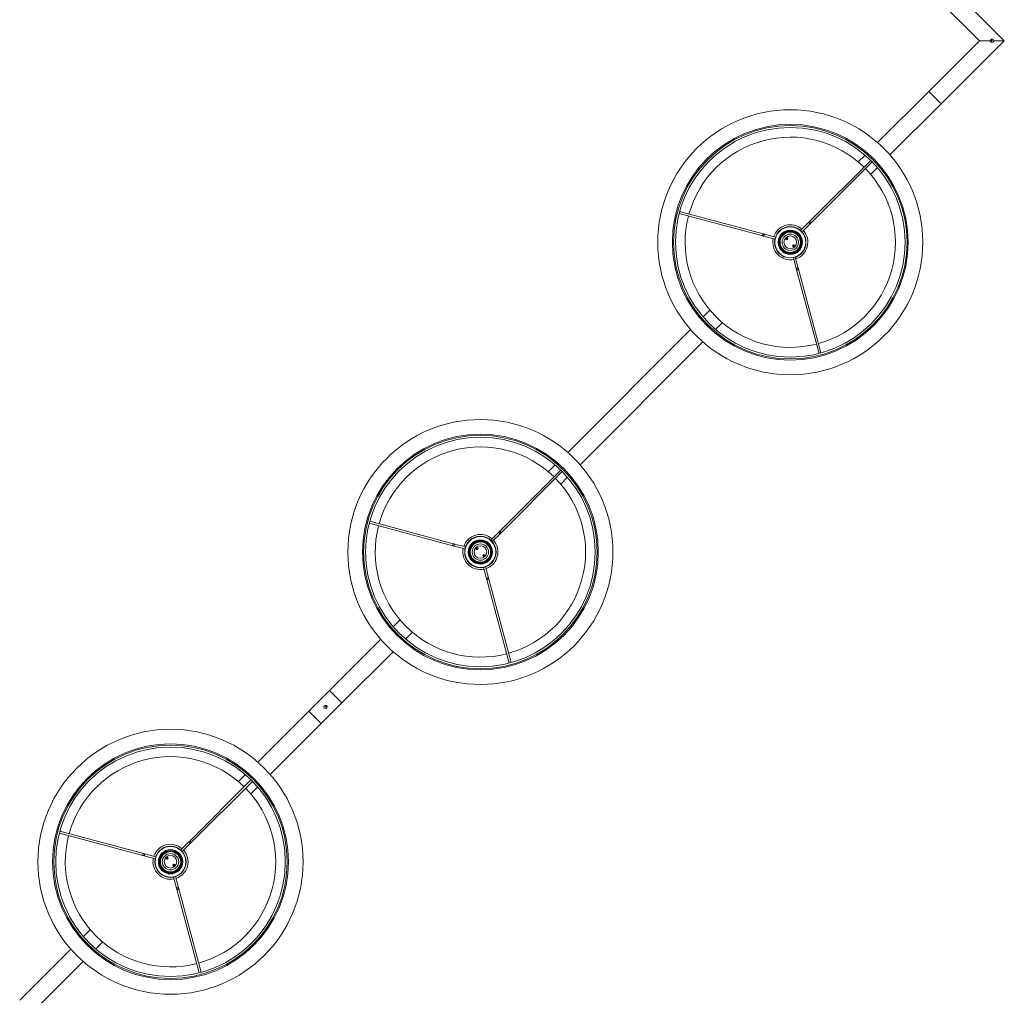
# Model space of a CAD drawing. Units: millimetres. Extents: x -368.445 to -367.704, y 156.827 to 157.182.
# Drawn here: x -368.295 to -368.21, y 157.01 to 157.093 of the extents above; entities that cross this region are included whole.
import ezdxf

# ---------------------------------------------------------------- set-up
doc = ezdxf.new("R2010")
doc.units = ezdxf.units.MM

msp = doc.modelspace()

# ---------------------------------------------------------------- linework, layer by layer
at = {"color": 7, "linetype": 'Continuous', "lineweight": 0}
for p, q in [((-368.2157620169789, 157.0967436388817), (-368.2103526502931, 157.0913342718391)), ((-368.2124739696014, 157.0913342728269), (-368.2168226771507, 157.09568297871)), ((-368.2168226771507, 157.0869855653014), (-368.2124739696014, 157.0913342728269)), ((-368.2103526502931, 157.0913342718391), (-368.2157620169789, 157.0859249051296)), ((-368.2113691161008, 157.0911840118147), (-368.2113691192894, 157.0911909269993)), ((-368.2113691161008, 157.0911840118147), (-368.2113584726546, 157.0911946552609)), ((-368.2113514384313, 157.0911840118147), (-368.2113691161008, 157.0911840118147)), ((-368.2113514384313, 157.0911840118147), (-368.2112630500836, 157.0912724001623)), ((-368.2112736935298, 157.0912794343857), (-368.2112630500836, 157.0912900778318)), ((-368.2112699646136, 157.0912900816751), (-368.2112630500836, 157.0912900778318)), ((-368.2112630500836, 157.0912900778318), (-368.2112630500836, 157.0912724001623)), ((-368.2211953028426, 157.0826129395861), (-368.2168226771507, 157.0869855653014)), ((-368.2157620169789, 157.0859249051296), (-368.2168226771507, 157.0869855653014)), ((-368.2157620169789, 157.0859249051296), (-368.2168226771507, 157.0869855653014)), ((-368.2157620169789, 157.0859249051296), (-368.2201346426942, 157.0815522794377)), ((-368.2222699910668, 157.0815382469345), (-368.2228552179708, 157.0809530200306)), ((-368.2217815407027, 157.081089789715), (-368.2270169330624, 157.0758543929045)), ((-368.2268931893757, 157.0757306492179), (-368.2216577975555, 157.0809660465678)), ((-368.2217945588105, 157.0798923608703), (-368.2212093319066, 157.0804775877743)), ((-368.2381792083357, 157.0765391460124), (-368.231027525954, 157.0746228570705)), ((-368.2309822326211, 157.0747918940901), (-368.238133915225, 157.0767081822704)), ((-368.2270958723557, 157.0757754536113), (-368.2277797684936, 157.0750915619241)), ((-368.2276560253464, 157.0749678187768), (-368.2269721286689, 157.0756517099246)), ((-368.2270169330624, 157.0758543929045), (-368.2270958723557, 157.0757754536113)), ((-368.2270958723557, 157.0757754536113), (-368.2269721286689, 157.0756517099246)), ((-368.2269721286689, 157.0756517099246), (-368.2268931893757, 157.0757306492179)), ((-368.2309196928741, 157.0745939632838), (-368.2299854785026, 157.0743436439701)), ((-368.2299401853919, 157.0745126802281), (-368.2308743995412, 157.0747630003034)), ((-368.228880534595, 157.074428364404), (-368.2290048635834, 157.0743091941898)), ((-368.2289727013232, 157.0742984678169), (-368.2288711779946, 157.0743957764607)), ((-368.2289590478517, 157.0742976902075), (-368.2288709851728, 157.0743821113988)), ((-368.2283743804471, 157.0738640391759), (-368.2284624420724, 157.0737796190383)), ((-368.2283607354049, 157.0738632699959), (-368.2284622503042, 157.0737659529227)), ((-368.2284528926502, 157.0737333660331), (-368.2283285731448, 157.0738525436229)), ((-368.2284039433003, 157.0727621087679), (-368.2281536189965, 157.0718278894062)), ((-368.2279845819769, 157.0718731827391), (-368.2282349070423, 157.0728074018786)), ((-368.2281247252099, 157.0717200563263), (-368.2262084412581, 157.0645683789347)), ((-368.2260394050001, 157.0646136720455), (-368.2279556881902, 157.0717653496592)), ((-368.2355388684346, 157.0682693695668), (-368.2361240963922, 157.0676841416091)), ((-368.2371987887768, 157.0666094536516), (-368.2477118071369, 157.0560964352914)), ((-368.2371987862384, 157.066609451763), (-368.2477118034079, 157.0560964345935)), ((-368.235063437232, 157.0666234824489), (-368.2344782092743, 157.0672087104065)), ((-368.2466511469888, 157.0550357751434), (-368.2361381286287, 157.0655487935035)), ((-368.2466511442476, 157.0550357754333), (-368.2361381270781, 157.0655487926028)), ((-368.2482980449972, 157.0545732854205), (-368.2535334373569, 157.0493378886101)), ((-368.2487864953613, 157.05502174264), (-368.2493717222653, 157.0544365157361)), ((-368.2534096936702, 157.0492141449234), (-368.24817430185, 157.0544495422733)), ((-368.2483110631051, 157.0533758565758), (-368.2477258362011, 157.0539610834798)), ((-368.2646957126303, 157.0500226417179), (-368.2575440302485, 157.048106352776)), ((-368.2574987369156, 157.0482753897956), (-368.2646504195195, 157.0501916779759)), ((-368.2536123766502, 157.0492589493168), (-368.2542962727881, 157.0485750576296)), ((-368.2541725296409, 157.0484513144823), (-368.2534886329635, 157.0491352056301)), ((-368.2535334373569, 157.0493378886101), (-368.2536123766502, 157.0492589493168)), ((-368.2536123766502, 157.0492589493168), (-368.2534886329635, 157.0491352056301)), ((-368.2534886329635, 157.0491352056301), (-368.2534096936702, 157.0492141449234)), ((-368.2574361971686, 157.0480774589893), (-368.2565019827971, 157.0478271396756)), ((-368.2564566896863, 157.0479961759336), (-368.2573909038357, 157.0482464960089)), ((-368.2553970388894, 157.0479118601095), (-368.2555213678779, 157.0477926898953)), ((-368.2554892056178, 157.0477819635224), (-368.255387682289, 157.0478792721662)), ((-368.2554755521462, 157.047781185913), (-368.2553874894672, 157.0478656071043)), ((-368.2548908847416, 157.0473475348814), (-368.2549789463669, 157.0472631147438)), ((-368.2548772396994, 157.0473467657014), (-368.2549787545987, 157.0472494486282)), ((-368.2549693969447, 157.0472168617386), (-368.2548450774393, 157.0473360393284)), ((-368.2549204475948, 157.0462456044734), (-368.254670123291, 157.0453113851117)), ((-368.2545010862714, 157.0453566784446), (-368.2547514113368, 157.0462908975841)), ((-368.2546412295043, 157.0452035520318), (-368.2527249455526, 157.0380518746402)), ((-368.2525559092946, 157.038097167751), (-368.2544721924847, 157.0452488453647)), ((-368.2620553727291, 157.0417528652723), (-368.2626406006867, 157.0411676373146)), ((-368.2615799415265, 157.0401069781544), (-368.2609947135688, 157.040692206112)), ((-368.2637152930714, 157.0400929493573), (-368.2680879187867, 157.0357203236653)), ((-368.2637152905328, 157.0400929474685), (-368.2680879187867, 157.0357203236653)), ((-368.2670272586149, 157.0346596634936), (-368.262654632923, 157.0390322892089)), ((-368.2670272586149, 157.0346596634936), (-368.2626546313726, 157.0390322883082)), ((-368.2680879187867, 157.0357203236653), (-368.2698556857397, 157.0339525567124)), ((-368.2680879187867, 157.0357203236653), (-368.2698556857397, 157.0339525567124)), ((-368.2680879187867, 157.0357203236653), (-368.2670272586149, 157.0346596634936)), ((-368.2680879187867, 157.0357203236653), (-368.2670272586149, 157.0346596634936)), ((-368.2680879187867, 157.0357203236653), (-368.2670272586149, 157.0346596634936)), ((-368.2680879187867, 157.0357203236653), (-368.2670272586149, 157.0346596634936)), ((-368.2687950255679, 157.0328918965406), (-368.2670272586149, 157.0346596634936)), ((-368.2687950255679, 157.0328918965406), (-368.2670272586149, 157.0346596634936)), ((-368.2698556857397, 157.0339525567124), (-368.2742283114349, 157.029579931)), ((-368.2698556857397, 157.0339525567124), (-368.2742283077023, 157.029579930299)), ((-368.2698556857397, 157.0339525567124), (-368.2687950255679, 157.0328918965406)), ((-368.2698556857397, 157.0339525567124), (-368.2687950255679, 157.0328918965406)), ((-368.2698556857397, 157.0339525567124), (-368.2687950255679, 157.0328918965406)), ((-368.2698556857397, 157.0339525567124), (-368.2687950255679, 157.0328918965406)), ((-368.2731676512803, 157.0285192708454), (-368.2687950255679, 157.0328918965406)), ((-368.2731676485421, 157.0285192711387), (-368.2687950255679, 157.0328918965406)), ((-368.2753030014541, 157.0285052409765), (-368.2758882295601, 157.0279200128683)), ((-368.2753029996558, 157.0285052383455), (-368.2758882265598, 157.0279200114416)), ((-368.2748145492917, 157.028056781126), (-368.2800499416514, 157.0228213843156)), ((-368.2799261979647, 157.0226976406288), (-368.2746908061445, 157.0279330379788)), ((-368.274827569412, 157.0268593527202), (-368.2742423413038, 157.0274445808262)), ((-368.2748275673995, 157.0268593522813), (-368.2742423404956, 157.0274445791853)), ((-368.2912122169247, 157.0235061374234), (-368.284060534543, 157.0215898484815)), ((-368.2840152412101, 157.0217588855011), (-368.291166923814, 157.0236751736814)), ((-368.2801288809447, 157.0227424450223), (-368.2808127770826, 157.0220585533351)), ((-368.2806890339354, 157.0219348101878), (-368.2800051372579, 157.0226187013356)), ((-368.2800499416514, 157.0228213843156), (-368.2801288809447, 157.0227424450223)), ((-368.2801288809447, 157.0227424450223), (-368.2800051372579, 157.0226187013356)), ((-368.2800051372579, 157.0226187013356), (-368.2799261979647, 157.0226976406288)), ((-368.2829731939808, 157.0214796716391), (-368.2839074081302, 157.0217299917144)), ((-368.2839527014631, 157.0215609546948), (-368.2830184870916, 157.0213106353812)), ((-368.2819135431839, 157.021395355815), (-368.2820378721723, 157.0212761856008)), ((-368.2820057099123, 157.0212654592279), (-368.2819041865836, 157.0213627678718)), ((-368.2819920564407, 157.0212646816185), (-368.2819039937617, 157.0213491028098)), ((-368.2814073890361, 157.0208310305869), (-368.2814954506614, 157.0207466104493)), ((-368.2813937439939, 157.0208302614069), (-368.2814952588932, 157.0207329443337)), ((-368.2814859012392, 157.0207003574441), (-368.2813615817338, 157.020819535034)), ((-368.2814369518893, 157.0197291001789), (-368.2811866275855, 157.0187948808172)), ((-368.2810175905659, 157.0188401741501), (-368.2812679156314, 157.0197743932897)), ((-368.2811577337988, 157.0186870477373), (-368.2792414498471, 157.0115353703457)), ((-368.2790724135891, 157.0115806634565), (-368.2809886967792, 157.0187323410702)), ((-368.2885718800239, 157.0152363624045), (-368.2891571073454, 157.0146511350853)), ((-368.2885718770236, 157.0152363609778), (-368.2891571049812, 157.0146511330201)), ((-368.288096447195, 157.0135904749349), (-368.2875112198758, 157.0141757022564)), ((-368.288096445821, 157.0135904738599), (-368.2875112178633, 157.0141757018175)), ((-368.2902317973688, 157.0135764450661), (-368.2946044230812, 157.0092038193709)), ((-368.2935437629095, 157.0081431591991), (-368.2891711372142, 157.0125157849115))]:
    msp.add_line(p, q, dxfattribs=at)
at = {"color": 7, "linetype": 'Continuous', "lineweight": 0, "flags": 128}
for points in [[(-368.2124739696014, 157.0913342728269), (-368.2124719600858, 157.0913342695013), (-368.2124585972629, 157.0913342756587), (-368.2124328803096, 157.0913342682829), (-368.212395087889, 157.0913342731562), (-368.212345687963, 157.0913342693366), (-368.2122852509957, 157.0913342709501), (-368.2122144969409, 157.0913342730245), (-368.2121342659037, 157.0913342727281), (-368.2120455044761, 157.0913342725635), (-368.2119492604353, 157.0913342750659), (-368.211846684736, 157.0913342679372), (-368.2117389743323, 157.0913342680195), (-368.2116274070309, 157.0913342718555), (-368.2115633102601, 157.0913342720119)], [(-368.2112633096345, 157.091334272654), (-368.2111992128637, 157.0913342728104), (-368.2110876539917, 157.0913342682171), (-368.210979943588, 157.0913342682994), (-368.2108773594593, 157.0913342696), (-368.2107811154185, 157.0913342721025), (-368.2106923539909, 157.0913342719379), (-368.2106121229538, 157.0913342716415), (-368.2105413688989, 157.0913342737159), (-368.2104809319316, 157.0913342753294), (-368.2104315320055, 157.0913342715098), (-368.2103937480144, 157.0913342679537), (-368.2103680226317, 157.0913342690073), (-368.2103546598088, 157.0913342751647), (-368.2103526502931, 157.0913342718391)], [(-368.22701693477, 157.0758543956477), (-368.2270069364839, 157.0758549698985), (-368.226989044093, 157.0758460400349), (-368.2269659792302, 157.0758289642393), (-368.2269412495668, 157.0758063377037), (-368.2269186230312, 157.0757816080403), (-368.2269015472355, 157.0757585431774), (-368.2268926089426, 157.0757406423572), (-368.2268931916228, 157.0757306525005), (-368.2268931916228, 157.0757306525005)], [(-368.2310275224535, 157.0746228531438), (-368.2310330247246, 157.0746312256153), (-368.2310342364465, 157.0746511884701), (-368.2310309784951, 157.0746797008131), (-368.2310237524179, 157.074712434163), (-368.2310136456036, 157.0747443899035), (-368.2310022090563, 157.0747707127177), (-368.2309911750114, 157.0747873944404), (-368.2309822293428, 157.0747918894018), (-368.2309822293428, 157.0747918894018)], [(-368.2310275224535, 157.0746228531438), (-368.2310142356595, 157.0746192980571), (-368.2310008645719, 157.074615709253), (-368.2309874344785, 157.0746121120195), (-368.2309739517017, 157.0746085000345), (-368.230960426778, 157.0746048796202), (-368.2309468660295, 157.0746012444546), (-368.2309332884223, 157.0745976092889), (-368.2309196897416, 157.0745939614791)], [(-368.2308743966309, 157.0747629977371), (-368.2308879953115, 157.0747666455469), (-368.2309015729188, 157.0747702807126), (-368.2309151336673, 157.0747739158782), (-368.230928658591, 157.0747775362925), (-368.2309421413678, 157.0747811482774), (-368.2309555777831, 157.0747847560477), (-368.2309689425488, 157.0747883343151), (-368.2309822293428, 157.0747918894018)], [(-368.2309196897416, 157.0745939614791), (-368.2309179722575, 157.0746003994103), (-368.230913057935, 157.0746187164306), (-368.2309057138467, 157.0746461392776), (-368.2308970442399, 157.0746784785545), (-368.2308883809552, 157.074710828368), (-368.2308810284375, 157.0747382427857), (-368.2308761246517, 157.074756566128), (-368.2308743966309, 157.0747629977371), (-368.2308743966309, 157.0747629977371)], [(-368.227984581104, 157.0718731822102), (-368.2279910127131, 157.0718714541894), (-368.2280093360554, 157.0718665504036), (-368.2280367589024, 157.0718592063153), (-368.2280691002866, 157.0718505346012), (-368.2281014479929, 157.0718418734238), (-368.2281288624105, 157.0718345209061), (-368.2281471878602, 157.0718296150129), (-368.228153617362, 157.0718278890995), (-368.228153617362, 157.0718278890995)], [(-368.228153617362, 157.0718278890995), (-368.2281499779816, 157.0718142988482), (-368.2281463343865, 157.0718007128116), (-368.2281427076502, 157.0717871604924), (-368.2281390788066, 157.0717736271394), (-368.2281354668216, 157.0717601443625), (-368.2281318695881, 157.0717467142692), (-368.2281282892134, 157.0717333516109), (-368.2281247256973, 157.0717200563876)], [(-368.2279556894393, 157.0717653494983), (-368.2279592529554, 157.0717786447217), (-368.2279628312228, 157.0717920094874), (-368.2279664305636, 157.0718054374733), (-368.2279700425486, 157.0718189202501), (-368.2279736713922, 157.0718324536032), (-368.2279772981286, 157.0718460059223), (-368.2279809417236, 157.0718595919589), (-368.227984581104, 157.0718731822102)], [(-368.2535334390645, 157.0493378913532), (-368.2535234407784, 157.049338465604), (-368.2535055483875, 157.0493295357405), (-368.2534824835247, 157.0493124599448), (-368.2534577538613, 157.0492898334091), (-368.2534351273257, 157.0492651037458), (-368.25341805153, 157.0492420388829), (-368.2534091132371, 157.0492241380627), (-368.2534096959173, 157.0492141482059), (-368.2534096959173, 157.0492141482059)], [(-368.257544026748, 157.0481063488493), (-368.2575495290191, 157.0481147213208), (-368.257550740741, 157.0481346841756), (-368.2575474827896, 157.0481631965186), (-368.2575402567124, 157.0481959298685), (-368.2575301498982, 157.048227885609), (-368.2575187133508, 157.0482542084233), (-368.2575076793059, 157.0482708901459), (-368.2574987336373, 157.0482753851073), (-368.2574987336373, 157.0482753851073)], [(-368.257544026748, 157.0481063488493), (-368.2575307399541, 157.0481027937626), (-368.2575173688663, 157.0480992049585), (-368.2575039387731, 157.0480956077249), (-368.2574904559962, 157.04809199574), (-368.2574769310725, 157.0480883753258), (-368.257463370324, 157.0480847401601), (-368.2574497927168, 157.0480811049944), (-368.2574361940361, 157.0480774571847)], [(-368.2573909009254, 157.0482464934426), (-368.257404499606, 157.0482501412524), (-368.2574180772133, 157.0482537764181), (-368.2574316379618, 157.0482574115837), (-368.2574451628855, 157.048261031998), (-368.2574586456623, 157.0482646439829), (-368.2574720820776, 157.0482682517532), (-368.2574854468433, 157.0482718300206), (-368.2574987336373, 157.0482753851073)], [(-368.2574361940361, 157.0480774571847), (-368.257434476552, 157.0480838951158), (-368.2574295622295, 157.0481022121361), (-368.2574222181411, 157.0481296349831), (-368.2574135485344, 157.04816197426), (-368.2574048852497, 157.0481943240735), (-368.257397532732, 157.0482217384912), (-368.2573926289461, 157.0482400618336), (-368.2573909009254, 157.0482464934426), (-368.2573909009254, 157.0482464934426)], [(-368.2545010853985, 157.0453566779157), (-368.2545075170075, 157.0453549498949), (-368.25452584035, 157.0453500461091), (-368.254553263197, 157.0453427020208), (-368.2545856045811, 157.0453340303067), (-368.2546179522874, 157.0453253691293), (-368.254645366705, 157.0453180166116), (-368.2546636921547, 157.0453131107184), (-368.2546701216564, 157.045311384805), (-368.2546701216564, 157.045311384805)], [(-368.2546701216564, 157.045311384805), (-368.2546664822761, 157.0452977945537), (-368.254662838681, 157.0452842085171), (-368.2546592119447, 157.0452706561979), (-368.2546555831011, 157.0452571228449), (-368.2546519711161, 157.045243640068), (-368.2546483738826, 157.0452302099748), (-368.2546447935079, 157.0452168473164), (-368.2546412299918, 157.0452035520931)], [(-368.2544721937338, 157.0452488452038), (-368.2544757572498, 157.0452621404272), (-368.2544793355173, 157.0452755051928), (-368.2544829348582, 157.0452889331788), (-368.2544865468431, 157.0453024159556), (-368.2544901756867, 157.0453159493087), (-368.254493802423, 157.0453295016278), (-368.2544974460181, 157.0453430876644), (-368.2545010853985, 157.0453566779157)], [(-368.280049943359, 157.0228213870587), (-368.2800399450729, 157.0228219613095), (-368.280022052682, 157.022813031446), (-368.2799989878192, 157.0227959556503), (-368.2799742581558, 157.0227733291147), (-368.2799516316202, 157.0227485994513), (-368.2799345558245, 157.0227255345885), (-368.2799256175316, 157.0227076337682), (-368.2799262002118, 157.0226976439114), (-368.2799262002118, 157.0226976439114)], [(-368.2840605310425, 157.0215898445548), (-368.2840660333136, 157.0215982170263), (-368.2840672450355, 157.0216181798811), (-368.2840639870841, 157.0216466922241), (-368.2840567610069, 157.021679425574), (-368.2840466541927, 157.0217113813145), (-368.2840352176453, 157.0217377041288), (-368.2840241836004, 157.0217543858514), (-368.2840152379318, 157.0217588808128), (-368.2840152379318, 157.0217588808128)], [(-368.2839074052198, 157.0217299891481), (-368.2839210039006, 157.0217336369579), (-368.2839345815078, 157.0217372721235), (-368.2839481422563, 157.0217409072892), (-368.28396166718, 157.0217445277035), (-368.2839751499568, 157.0217481396884), (-368.2839885863721, 157.0217517474587), (-368.2840019511378, 157.0217553257261), (-368.2840152379318, 157.0217588808128)], [(-368.2839526983306, 157.0215609528902), (-368.2839509808466, 157.0215673908213), (-368.283946066524, 157.0215857078416), (-368.2839387224357, 157.0216131306886), (-368.2839300528289, 157.0216454699655), (-368.2839213895442, 157.0216778197791), (-368.2839140370265, 157.0217052341967), (-368.2839091332406, 157.021723557539), (-368.2839074052198, 157.0217299891481), (-368.2839074052198, 157.0217299891481)], [(-368.2840605310425, 157.0215898445548), (-368.2840472442485, 157.0215862894681), (-368.2840338731609, 157.021582700664), (-368.2840204430676, 157.0215791034305), (-368.2840069602908, 157.0215754914455), (-368.2839934353671, 157.0215718710313), (-368.2839798746185, 157.0215682358656), (-368.2839662970113, 157.0215646006999), (-368.2839526983306, 157.0215609528902)], [(-368.281017589693, 157.0188401736212), (-368.2810240213021, 157.0188384456005), (-368.2810423446444, 157.0188335418146), (-368.2810697674914, 157.0188261977263), (-368.2811021088756, 157.0188175260122), (-368.2811344565819, 157.0188088648348), (-368.2811618709995, 157.0188015123171), (-368.2811801964492, 157.0187966064239), (-368.281186625951, 157.0187948805105), (-368.281186625951, 157.0187948805105)], [(-368.281186625951, 157.0187948805105), (-368.2811829865706, 157.0187812902592), (-368.2811793429755, 157.0187677042226), (-368.2811757162392, 157.0187541519034), (-368.2811720873955, 157.0187406185504), (-368.2811684754107, 157.0187271357735), (-368.2811648781771, 157.0187137056803), (-368.2811612978023, 157.0187003430219), (-368.2811577342863, 157.0186870477986)], [(-368.2809886980283, 157.0187323409093), (-368.2809922615444, 157.0187456361327), (-368.2809958398118, 157.0187590008983), (-368.2809994391527, 157.0187724288843), (-368.2810030511376, 157.0187859116611), (-368.2810066799813, 157.0187994450142), (-368.2810103067175, 157.0188129973333), (-368.2810139503126, 157.0188265833699), (-368.281017589693, 157.0188401736212)]]:
    msp.add_lwpolyline(points, dxfattribs=at)
at = {"color": 7, "linetype": 'Continuous', "lineweight": 0}
for centre, radius in [((-368.2114133102746, 157.0913342720057), 0.0001500000000000057), ((-368.2114398267789, 157.09136078851), 3.74999999999943e-05), ((-368.2286667157356, 157.0740808665447), 0.01134100000000001), ((-368.2286667157356, 157.0740808665447), 0.01009100000000001), ((-368.2286667157356, 157.0740808665447), 0.009991), ((-368.2286667157356, 157.0740808665447), 0.009824999999999995), ((-368.2286667157356, 157.0740808665447), 0.00134468553523172), ((-368.2286667157356, 157.0740808665447), 0.001319685535231744), ((-368.2286667157356, 157.0740808665447), 0.001041375665759637), ((-368.2286667157356, 157.0740808665447), 0.0009712179495699364), ((-368.2286667157356, 157.0740808665447), 0.0009696855352317308), ((-368.2286667157356, 157.0740808665447), 0.0009446855352317267), ((-368.2286667157356, 157.0740808665447), 0.0009212179495699284), ((-368.2286667157356, 157.0740808665447), 0.0008700000000000029), ((-368.2286667157356, 157.0740808665447), 0.0007000000000000127), ((-368.2286667157356, 157.0740808665447), 0.0005400000000000127), ((-368.228960812703, 157.074387675889), 9.00000000000114e-05), ((-368.2283726187681, 157.0737740572004), 9.00000000000114e-05), ((-368.2551832200301, 157.0475643622502), 0.01134100000000001), ((-368.2551832200301, 157.0475643622502), 0.01009100000000001), ((-368.2551832200301, 157.0475643622502), 0.009991), ((-368.2551832200301, 157.0475643622502), 0.009824999999999995), ((-368.2551832200301, 157.0475643622502), 0.00134468553523172), ((-368.2551832200301, 157.0475643622502), 0.001319685535231744), ((-368.2551832200301, 157.0475643622502), 0.001041375665759637), ((-368.2551832200301, 157.0475643622502), 0.0009712179495699364), ((-368.2551832200301, 157.0475643622502), 0.0009696855352317308), ((-368.2551832200301, 157.0475643622502), 0.0009446855352317267), ((-368.2551832200301, 157.0475643622502), 0.0009212179495699284), ((-368.2551832200301, 157.0475643622502), 0.0008700000000000029), ((-368.2551832200301, 157.0475643622502), 0.0007000000000000127), ((-368.2551832200301, 157.0475643622502), 0.0005400000000000127), ((-368.2554773169975, 157.0478711715945), 9.00000000000114e-05), ((-368.2548891230626, 157.047257552906), 9.00000000000114e-05), ((-368.2684414721773, 157.034306110103), 0.0001500000000000057), ((-368.2684414721773, 157.034306110103), 0.0001500000000000057), ((-368.268414955673, 157.0343326266073), 3.75000000000085e-05), ((-368.268414955673, 157.0343326266073), 2.25000000000222e-05), ((-368.2816997243245, 157.0210478579558), 0.01134100000000001), ((-368.2816997243245, 157.0210478579558), 0.01009100000000001), ((-368.2816997243245, 157.0210478579558), 0.009991), ((-368.2816997243245, 157.0210478579558), 0.009824999999999995), ((-368.2816997243245, 157.0210478579558), 0.00134468553523172), ((-368.2816997243245, 157.0210478579558), 0.001319685535231744), ((-368.2816997243245, 157.0210478579558), 0.001041375665759637), ((-368.2816997243245, 157.0210478579558), 0.0009712179495699364), ((-368.2816997243245, 157.0210478579558), 0.0009696855352317308), ((-368.2816997243245, 157.0210478579558), 0.0009446855352317267), ((-368.2816997243245, 157.0210478579558), 0.0009212179495699284), ((-368.2816997243245, 157.0210478579558), 0.0008700000000000029), ((-368.2816997243245, 157.0210478579558), 0.0007000000000000127), ((-368.2816997243245, 157.0210478579558), 0.0005400000000000127), ((-368.281993821292, 157.0213546673), 9.00000000000114e-05), ((-368.2814056273571, 157.0207410486115), 9.00000000000114e-05)]:
    msp.add_circle(centre, radius, dxfattribs=at)
for centre, radius, start, end in [((-368.2286667157356, 157.0740808665447), 0.009000000000000005, 45.55705107661539, 164.4429489233833), ((-368.2286667157356, 157.0740808665447), 0.009000000000000013, 285.5570510766166, 44.44294892337486), ((-368.2286667157356, 157.0740808665447), 0.008999999999999992, 165.5570510766155, 284.4429489233844), ((-368.2286667157356, 157.0740808665447), 0.001500000000000005, 48.34415220445918, 161.6558477955477), ((-368.2286667157356, 157.0740808665447), 0.001500000000000003, 288.3441522044595, 41.65584779554408), ((-368.2286667157356, 157.0740808665447), 0.001500000000000011, 168.5241303024199, 281.6558477955483), ((-368.2286667157356, 157.0740808665447), 0.0004386132530774366, 121.9610562073873, 145.6150819676581), ((-368.2286667157356, 157.0740808665447), 0.0004386132530774295, 301.9610488264615, 325.6150894015335), ((-368.2280789811604, 157.0718874080165), 0.0001734910094086518, 254.712005440096, 315.2879831336998), ((-368.2551832200301, 157.0475643622502), 0.009000000000000005, 45.55705107661539, 164.4429489233833), ((-368.2551832200301, 157.0475643622502), 0.009000000000000013, 285.5570510766166, 44.44294892337486), ((-368.2551832200301, 157.0475643622502), 0.008999999999999992, 165.5570510766155, 284.4429489233844), ((-368.2551832200301, 157.0475643622502), 0.001500000000000005, 48.34415220445918, 161.6558477955477), ((-368.2551832200301, 157.0475643622502), 0.001500000000000011, 168.5241303024199, 281.6558477955483), ((-368.2551832200301, 157.0475643622502), 0.0004386132530774366, 121.9610562073873, 145.6150819676581), ((-368.2551832200301, 157.0475643622502), 0.001500000000000003, 288.3441522044595, 41.65584779554408), ((-368.2551832200301, 157.0475643622502), 0.0004386132530774295, 301.9610488264615, 325.6150894015335), ((-368.254595485455, 157.045370903722), 0.0001734910094086518, 254.712005440096, 315.2879831336998), ((-368.2816997243245, 157.0210478579558), 0.009000000000000005, 45.55705107661539, 164.4429489233833), ((-368.2816997243245, 157.0210478579558), 0.009000000000000013, 285.5570510766166, 44.44294892337486), ((-368.2816997243245, 157.0210478579558), 0.008999999999999992, 165.5570510766155, 284.4429489233844), ((-368.2816997243245, 157.0210478579558), 0.001500000000000005, 48.34415220445918, 161.6558477955477), ((-368.2816997243245, 157.0210478579558), 0.001500000000000003, 288.3441522044595, 41.65584779554408), ((-368.2816997243245, 157.0210478579558), 0.001500000000000011, 168.5241303024199, 281.6558477955483), ((-368.2816997243245, 157.0210478579558), 0.0004386132530774366, 121.9610562073873, 145.6150819676581), ((-368.2816997243245, 157.0210478579558), 0.0004386132530774295, 301.9610488264615, 325.6150894015335), ((-368.2811119897494, 157.0188543994275), 0.0001734910094086518, 254.712005440096, 315.2879831336998)]:
    msp.add_arc(centre, radius, start, end, dxfattribs=at)

doc.saveas('drawing.dxf')
